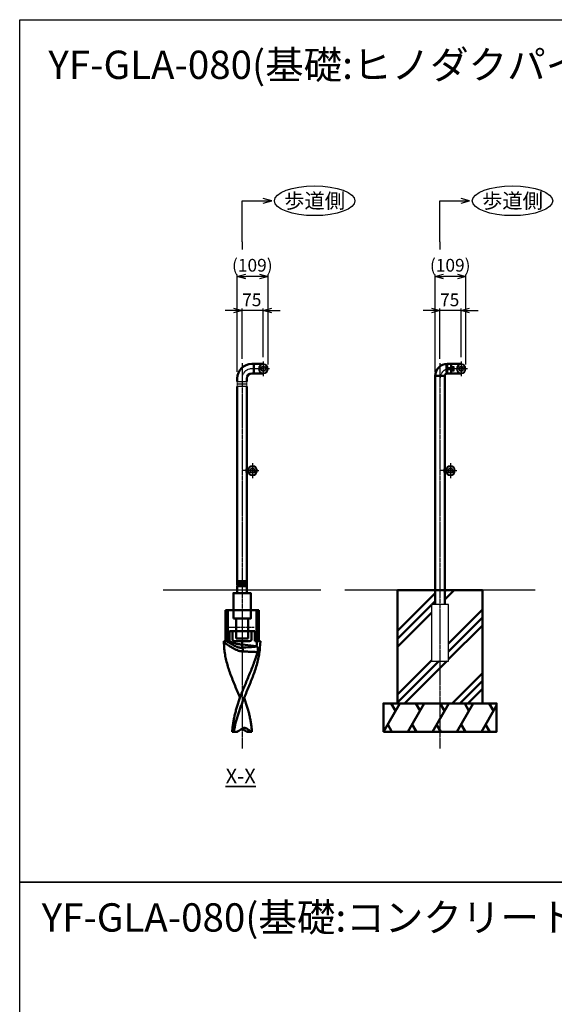
# Model space of a CAD drawing. Units: millimetres. Extents: x -1170 to 6552, y -1923 to 5335.
# Drawn here: x -1170 to 722, y 1855 to 5335 of the extents above; entities that cross this region are included whole.
import ezdxf

# ---------------------------------------------------------------- set-up
doc = ezdxf.new("R2010")
doc.units = ezdxf.units.MM
doc.linetypes.add('AM_ISO02W050x2', pattern=[3.75, 3, -0.75])
doc.linetypes.add('AM_ISO08W050x2', pattern=[9, 6, -0.75, 1.5, -0.75])
doc.layers.add('_U+5857_U+308A', color=7, linetype='Continuous')
doc.layers.add('_U+7DDA_U+5206', color=7, linetype='Continuous')
for name, color, linetype, lineweight in [('AM_0', 7, 'Continuous', 50), ('AM_3', 3, 'AM_ISO02W050x2', 25), ('AM_5', 134, 'Continuous', 25), ('AM_6', 2, 'Continuous', 35), ('AM_7', 4, 'AM_ISO08W050x2', 25)]:
    doc.layers.add(name, color=color, linetype=linetype, lineweight=lineweight)
doc.layers.add('AM_VIEWS', color=1, linetype='Continuous', lineweight=25, plot=False)
doc.layers.add('VIEWPORT', color=8, linetype='Continuous', lineweight=0, plot=False)
doc.styles.get("Standard").update_dxf_attribs({"font": 'ISOCP.SHX', "bigfont": 'EXTFONT.SHX'})
doc.dimstyles.new('Mystandard$0', dxfattribs={"dimtxt": 3, "dimasz": 2, "dimexe": 0.5, "dimexo": 1, "dimgap": 1, "dimtad": 3, "dimdsep": 46, "dimtxsty": 'STANDARD', "dimblk": 'OPEN30', "dimcen": 0, "dimclrd": 256, "dimclre": 256, "dimclrt": 2, "dimadec": 0, "dimazin": 2, "dimtp": 0.1, "dimtm": 0.1, "dimtfac": 0.71, "dimtmove": 0, "dimatfit": 3, "dimldrblk": 'OPEN30', "dimfxl": 1, "dimtolj": 1, "dimtzin": 0, "dimlwd": -1, "dimlwe": -1, "dimarcsym": 1})

# ---------------------------------------------------------------- blocks, each defined once
blk = doc.blocks.new('A$C2C4B7741')
at = {"layer": 'AM_0', "ltscale": 0.7}
for p, q in [((0, -17), (0, 17)), ((0, 17), (14.6, 17)), ((14.6, 17), (14.6, -17)), ((14.6, -17), (0, -17))]:
    blk.add_line(p, q, dxfattribs=at)
at = {"layer": 'AM_3', "ltscale": 0.7}
for p, q in [((14.6, 8), (23.6, 8)), ((23.6, 8), (23.6, -8)), ((23.6, -8), (14.6, -8))]:
    blk.add_line(p, q, dxfattribs=at)
at = {"layer": 'AM_7', "ltscale": 0.7}
blk.add_line((23.6, 0), (-4.4, 0), dxfattribs=at)
at = {"layer": 'VIEWPORT', "ltscale": 0.7}
for p, q in [((-4.4, -13), (-4.4, 13)), ((-4.4, 13), (0, 13)), ((23.6, 4), (-4.4, 4)), ((23.6, 3.5), (-4.4, 3.5)), ((23.6, -3.5), (-4.4, -3.5)), ((23.6, -4), (-4.4, -4)), ((0, -13), (-4.4, -13))]:
    blk.add_line(p, q, dxfattribs=at)
blk = doc.blocks.new('_Open30')
at = {"color": 0, "lineweight": -2}
for p, q in [((-1, 0.27), (0, 0)), ((0, 0), (-1, -0.27)), ((0, 0), (-1, 0))]:
    blk.add_line(p, q, dxfattribs=at)
blk = doc.blocks.new('*D154')
at = {"layer": 'AM_5', "transparency": 16777216}
for p, q in [((287.2, 4307.6), (257.2, 4307.6)), ((317.2, 4136.3), (317.2, 4315.1)), ((392.2, 4307.6), (317.2, 4307.6)), ((392.2, 4142.6), (392.2, 4315.1)), ((422.2, 4307.6), (452.2, 4307.6))]:
    blk.add_line(p, q, dxfattribs=at)
at = {"layer": 'Defpoints', "color": 0, "transparency": 16777216}
for p in [(317.2, 4307.6), (317.2, 4121.3), (392.2, 4127.6)]:
    blk.add_point(p, dxfattribs=at)
at = {"layer": 'AM_5', "transparency": 16777216, "xscale": 30, "yscale": 30, "zscale": 30}
blk.add_blockref('_Open30', (317.2, 4307.6), dxfattribs=at)
at = {"layer": 'AM_5', "transparency": 16777216, "xscale": 30, "yscale": 30, "zscale": 30, "rotation": 180}
blk.add_blockref('_Open30', (392.2, 4307.6), dxfattribs=at)
at = {"layer": 'AM_5', "color": 2, "transparency": 16777216, "insert": (351.5, 4345.1), "char_height": 45, "attachment_point": 5}
blk.add_mtext('\\A1;75', dxfattribs=at)
blk = doc.blocks.new('*D155')
at = {"layer": 'AM_5', "transparency": 16777216}
for p, q in [((300.2, 4091.1), (300.2, 4435.1)), ((379.2, 4427.6), (330.2, 4427.6)), ((409.2, 4116.5), (409.2, 4435.1))]:
    blk.add_line(p, q, dxfattribs=at)
at = {"layer": 'Defpoints', "color": 0, "transparency": 16777216}
for p in [(300.2, 4427.6), (300.2, 4076.1), (409.2, 4101.5)]:
    blk.add_point(p, dxfattribs=at)
at = {"layer": 'AM_5', "transparency": 16777216, "xscale": 30, "yscale": 30, "zscale": 30, "rotation": 180}
blk.add_blockref('_Open30', (300.2, 4427.6), dxfattribs=at)
at = {"layer": 'AM_5', "transparency": 16777216, "xscale": 30, "yscale": 30, "zscale": 30}
blk.add_blockref('_Open30', (409.2, 4427.6), dxfattribs=at)
at = {"layer": 'AM_5', "color": 2, "transparency": 16777216, "insert": (353.4, 4467.4), "char_height": 45, "attachment_point": 5}
blk.add_mtext('\\A1;(109)', dxfattribs=at)
blk = doc.blocks.new('*D144')
at = {"layer": 'AM_5', "transparency": 16777216}
for p, q in [((-413, 4307.6), (-443, 4307.6)), ((-383, 4136.3), (-383, 4315.1)), ((-308, 4307.6), (-383, 4307.6)), ((-308, 4142.6), (-308, 4315.1)), ((-278, 4307.6), (-248, 4307.6))]:
    blk.add_line(p, q, dxfattribs=at)
at = {"layer": 'Defpoints', "color": 0, "transparency": 16777216}
for p in [(-383, 4307.6), (-383, 4121.3), (-308, 4127.6)]:
    blk.add_point(p, dxfattribs=at)
at = {"layer": 'AM_5', "transparency": 16777216, "xscale": 30, "yscale": 30, "zscale": 30}
blk.add_blockref('_Open30', (-383, 4307.6), dxfattribs=at)
at = {"layer": 'AM_5', "transparency": 16777216, "xscale": 30, "yscale": 30, "zscale": 30, "rotation": 180}
blk.add_blockref('_Open30', (-308, 4307.6), dxfattribs=at)
at = {"layer": 'AM_5', "color": 2, "transparency": 16777216, "insert": (-348.7, 4345.1), "char_height": 45, "attachment_point": 5}
blk.add_mtext('\\A1;75', dxfattribs=at)
blk = doc.blocks.new('*D145')
at = {"layer": 'AM_5', "transparency": 16777216}
for p, q in [((-400, 4091.1), (-400, 4435.1)), ((-321, 4427.6), (-370, 4427.6)), ((-291, 4116.5), (-291, 4435.1))]:
    blk.add_line(p, q, dxfattribs=at)
at = {"layer": 'Defpoints', "color": 0, "transparency": 16777216}
for p in [(-400, 4427.6), (-400, 4076.1), (-291, 4101.5)]:
    blk.add_point(p, dxfattribs=at)
at = {"layer": 'AM_5', "transparency": 16777216, "xscale": 30, "yscale": 30, "zscale": 30, "rotation": 180}
blk.add_blockref('_Open30', (-400, 4427.6), dxfattribs=at)
at = {"layer": 'AM_5', "transparency": 16777216, "xscale": 30, "yscale": 30, "zscale": 30}
blk.add_blockref('_Open30', (-291, 4427.6), dxfattribs=at)
at = {"layer": 'AM_5', "color": 2, "transparency": 16777216, "insert": (-346.8, 4467.4), "char_height": 45, "attachment_point": 5}
blk.add_mtext('\\A1;(109)', dxfattribs=at)
blk = doc.blocks.new('*S139')
at = {"layer": 'AM_5', "linetype": 'Continuous', "ltscale": 0.7}
for p, q in [((3068.5, 22029), (3038.5, 22037)), ((2963.8, 21883.4), (2963.8, 22029)), ((2963.8, 22029), (3038.5, 22029)), ((3038.5, 22029), (3068.5, 22029)), ((3038.5, 22020.9), (3068.5, 22029)), ((2963.8, 21883.4), (2963.8, 21856.4))]:
    blk.add_line(p, q, dxfattribs=at)
blk = doc.blocks.new('A$C5484455F')
at = {"layer": 'AM_0', "color": 2}
for p, q in [((-58.8, -110), (-58.8, 0)), ((-58.8, 0), (58.8, 0)), ((-50.8, 0), (-50.8, -110)), ((50.8, 0), (50.8, -110)), ((58.8, -110), (58.8, 0)), ((-45.1, -110), (-45.1, -75)), ((-45.1, -75), (45.1, -75)), ((-33.6, -104), (-33.6, -75)), ((33.5, -104), (33.5, -75)), ((45.1, -110), (45.1, -75)), ((-65, -110), (-45.1, -110)), ((-65, -110), (-63.1, -133.8)), ((-22.9, -110), (22.9, -110)), ((0, -132.4), (0, -110)), ((0, -121.3), (51.4, -127.5)), ((45.1, -110), (65, -110)), ((63.1, -133.8), (65, -110)), ((-17.1, -430), (-35, -430)), ((17.1, -430), (35, -430))]:
    blk.add_line(p, q, dxfattribs=at)
for centre, radius, start, end in [((166.1, -115.6), 230, 179.7645, 184.52), ((183.8, -114.5), 247.7, 184.4702, 186.2981), ((988.9, -15210.5), 15110.3, 93.55056, 93.75225), ((18.7, -161.4), 47.2, 43.0219, 45.9612), ((-183.8, -114.5), 247.7, 353.7019, 355.5298), ((30, -141.2), 25.9, 343.8517, 344.5037), ((8.2, -430.4), 13.9, 126.1406, 127.0611), ((-8.2, -430.4), 13.9, 52.9389, 53.8594)]:
    blk.add_arc(centre, radius, start, end, dxfattribs=at)
for points, knots in [([(-22.9, -110), (-23.5, -110), (-24.6, -110), (-26.2, -109.8), (-27.9, -109.4), (-29.5, -108.9), (-31, -108.1), (-32.1, -107.2), (-32.8, -106.4), (-33.2, -105.6), (-33.5, -104.8), (-33.6, -104.3), (-33.6, -104)], [0, 0, 0, 0, 0.125068, 0.250127, 0.375171, 0.500187, 0.62515, 0.749995, 0.812518, 0.875027, 0.937519, 1, 1, 1, 1]), ([(33.5, -104), (33.5, -104.3), (33.5, -104.8), (33.2, -105.6), (32.8, -106.4), (32.1, -107.2), (31, -108.1), (29.5, -108.9), (27.9, -109.4), (26.2, -109.8), (24.6, -110), (23.5, -110), (22.9, -110)], [0, 0, 0, 0, 0.062481, 0.124973, 0.187482, 0.250005, 0.37485, 0.499813, 0.624829, 0.749873, 0.874932, 1, 1, 1, 1]), ([(-63.9, -114.7), (-63.9, -114), (-63.8, -112.6), (-63.7, -111.2), (-63.7, -110.5), (-63.6, -110.4), (-63.6, -110.2), (-63.6, -110)], [0, 0, 0, 0, 0.523782, 1, 1, 1, 1.131873, 1.131873, 1.131873, 1.131873]), ([(3.5, -145.9), (1.9, -145.9), (-1.1, -145.9), (-5.7, -145.3), (-10.2, -144.2), (-14.6, -142.7), (-19, -140.9), (-23.2, -138.9), (-27.5, -136.7), (-31.6, -134.4), (-35.8, -132.1), (-41.2, -128.8), (-48, -124.7), (-56, -119.7), (-61.2, -116.4), (-63.9, -114.7)], [0, 0, 0, 0, 0.060935, 0.12202, 0.18348, 0.245431, 0.307869, 0.370715, 0.433867, 0.497217, 0.560661, 0.624104, 0.750625, 0.87612, 1, 1, 1, 1]), ([(0, -132.4), (-1.2, -132.7), (-3, -133), (-5.4, -133.1), (-7.9, -132.9), (-10.4, -132.5), (-12.8, -131.8), (-15.3, -131), (-18.2, -129.8), (-21.8, -128.3), (-25.2, -126.6), (-29.8, -124.3), (-35.4, -121.3), (-42.1, -117.6), (-48.7, -113.8), (-53.1, -111.3), (-55.2, -110)], [0, 0, 0, 0, 0.059497, 0.089747, 0.120395, 0.182606, 0.214023, 0.245537, 0.308705, 0.371961, 0.435242, 0.498512, 0.624895, 0.750831, 0.875987, 1, 1, 1, 1]), ([(0, -121.3), (-2, -121.3), (-5.9, -121.2), (-11.7, -120.6), (-17.4, -119.5), (-23.1, -118.1), (-28.7, -116.3), (-34.2, -114.4), (-39.7, -112.3), (-43.3, -110.8), (-45.1, -110)], [0, 0, 0, 0, 0.124977, 0.249959, 0.374949, 0.499948, 0.624955, 0.749966, 0.874982, 1, 1, 1, 1]), ([(0, -132.4), (0, -132.4), (0, -132.5), (0, -132.6), (0.1, -132.6)], [0, 0, 0, 0, 0.481242, 1, 1, 1, 1]), ([(0.1, -132.6), (0.3, -133), (0.7, -133.8), (1.2, -135.1), (1.7, -136.6), (2.4, -138.9), (3, -142), (3.3, -144.6), (3.5, -145.9)], [0, 0, 0, 0, 0.090937, 0.194987, 0.310824, 0.436766, 0.710929, 1, 1, 1, 1]), ([(51.4, -127.5), (52, -121.8), (52.6, -116.2), (53.1, -110.5), (53.1, -110.4), (53.1, -110.3), (53.1, -110.2), (53.2, -110.1), (53.2, -110.1), (53.2, -110)], [0, 0, 0, 0, 1, 1, 1, 1.019336, 1.019336, 1.019336, 1.03204, 1.03204, 1.03204, 1.03204]), ([(53.1, -129.2), (53.6, -129.7), (54.3, -130.8), (55.2, -132.7), (55.7, -135), (56, -137.5), (56.1, -140.1), (55.9, -142.8), (55.6, -145.5), (55.2, -147.3), (54.9, -148.1)], [0, 0, 0, 0, 0.096244, 0.203729, 0.322806, 0.451733, 0.587522, 0.726599, 0.865257, 1, 1, 1, 1]), ([(-62.4, -141.6), (-61.6, -148.5), (-59.5, -162.5), (-54.8, -183.3), (-48.8, -204.2), (-39.2, -232.3), (-27.9, -260.4), (-16.2, -288.6), (-10.3, -302.8), (-7.4, -310)], [0, 0, 0, 0, 0.117607, 0.237445, 0.359754, 0.484504, 0.740042, 0.869784, 1, 1, 1, 1]), ([(-7.4, -310), (-5, -303.1), (0.2, -289.4), (8.5, -269.1), (16.9, -248.8), (25.4, -228.6), (33.7, -208.4), (41.5, -188.4), (48.7, -168.4), (52.9, -155.1), (54.9, -148.4)], [0, 0, 0, 0, 0.126466, 0.25344, 0.380496, 0.507139, 0.632851, 0.757145, 0.879613, 1, 1, 1, 1]), ([(3.5, -145.9), (7.8, -146.2), (16.3, -146.7), (29.2, -147.3), (42, -147.9), (50.6, -148.3), (54.9, -148.4)], [0, 0, 0, 0, 0.251049, 0.501283, 0.750858, 1, 1, 1, 1]), ([(62.4, -141.6), (61.6, -148.5), (59.5, -162.5), (54.8, -183.3), (48.8, -204.2), (39.2, -232.3), (27.9, -260.4), (16.2, -288.6), (10.3, -302.8), (7.4, -310)], [0, 0, 0, 0, 0.117607, 0.237445, 0.359754, 0.484504, 0.740042, 0.869784, 1, 1, 1, 1]), ([(-35, -430), (-35, -429.6), (-35, -429.2), (-35, -428.8), (-34.6, -423.8), (-33.6, -413.8), (-31.4, -398.8), (-28.8, -383.9), (-25.5, -369), (-21.7, -354.2), (-17.4, -339.4), (-12.6, -324.7), (-9.2, -314.9), (-7.4, -310)], [-0.01001, -0.01001, -0.01001, -0.01001, 0, 0, 0, 0.123254, 0.246717, 0.370588, 0.495028, 0.620155, 0.746031, 0.872663, 1, 1, 1, 1]), ([(7.4, -310), (5.5, -314.9), (1.6, -324.7), (-4.1, -339.5), (-9.4, -354.3), (-14.3, -369.1), (-18.8, -384), (-24.1, -403.9), (-27.3, -418.9), (-29, -429), (-29.1, -429.3), (-29.1, -429.7), (-29.2, -430)], [0, 0, 0, 0, 0.127069, 0.253804, 0.380007, 0.505535, 0.630301, 0.754282, 1, 1, 1, 1.008236, 1.008236, 1.008236, 1.008236]), ([(35, -430), (35, -429.6), (35, -429.2), (35, -428.8), (34.6, -423.8), (33.5, -413.8), (31.4, -398.8), (28.8, -383.9), (25.5, -369), (21.7, -354.2), (17.4, -339.4), (12.6, -324.7), (9.2, -314.9), (7.4, -310)], [-0.01001, -0.01001, -0.01001, -0.01001, 0, 0, 0, 0.123254, 0.246717, 0.370588, 0.495028, 0.620155, 0.746031, 0.872663, 1, 1, 1, 1]), ([(0, -419.2), (0.6, -418.7), (1.8, -417.8), (3.8, -416.9), (5.8, -416.3), (7.2, -416.1), (7.9, -416.1)], [0, 0, 0, 0, 0.265432, 0.51799, 0.761403, 1, 1, 1, 1]), ([(7.9, -416.1), (8.6, -416.1), (10.1, -416.2), (12.4, -416.7), (14.6, -417.6), (15.9, -418.4), (16.6, -418.9)], [0, 0, 0, 0, 0.238341, 0.481632, 0.734357, 1, 1, 1, 1]), ([(-17.1, -430), (-16.7, -429.8), (-16.4, -429.6), (-16, -429.4), (-13.3, -427.9), (-7.8, -424.7), (-2.7, -421.2), (-0.2, -419.3)], [-0.062739, -0.062739, -0.062739, -0.062739, 0, 0, 0, 0.506585, 1, 1, 1, 1]), ([(17.1, -430), (16.7, -429.8), (16.4, -429.6), (16, -429.4), (13.3, -427.9), (7.8, -424.7), (2.7, -421.2), (0.2, -419.3)], [-0.062739, -0.062739, -0.062739, -0.062739, 0, 0, 0, 0.506585, 1, 1, 1, 1]), ([(16.6, -418.9), (19.2, -420.7), (24.6, -424.2), (30.2, -427.4), (33.1, -428.8), (33.7, -429.2), (34.4, -429.5), (35, -429.8)], [0, 0, 0, 0, 0.493775, 1, 1, 1, 1.114976, 1.114976, 1.114976, 1.114976])]:
    blk.add_open_spline(points, degree=3, knots=knots, dxfattribs=at)

msp = doc.modelspace()

# ---------------------------------------------------------------- hatches: boundary and pattern name
at = {"layer": 'AM_0'}
h = msp.add_hatch(dxfattribs=at)
h.set_pattern_fill('PLAST', color=2, scale=25, angle=45, style=0)
h.set_pattern_definition([(45, (-127.98, 3048.2), (-112.253, 112.253), []), (45, (-142.02, 3062.23), (-112.253, 112.253), []), (45, (-156.05, 3076.26), (-112.253, 112.253), [])])
h.paths.add_polyline_path([(467.207, 2918.522), (467.207, 3318.522), (334.206, 3318.522), (334.206, 3268.522), (347.456, 3268.522), (347.457, 3068.522), (286.957, 3068.522), (286.956, 3268.522), (300.206, 3268.522), (300.206, 3318.522), (167.207, 3318.522), (167.207, 2918.522)])

# ---------------------------------------------------------------- linework, layer by layer
for p, q in [((-361.239, 3749.022), (-365.983, 3749.022)), ((-361.239, 3734.022), (-365.983, 3734.022)), ((338.95, 3749.022), (334.206, 3749.022)), ((338.95, 3734.022), (334.206, 3734.022))]:
    msp.add_line(p, q)
at = {"ltscale": 0.7}
for p, q in [((-103.822, 3318.522), (-662.145, 3318.522)), ((654.131, 3318.522), (-19.718, 3318.522))]:
    msp.add_line(p, q, dxfattribs=at)
msp.add_lwpolyline([(286.957, 3068.522), (347.457, 3068.522), (347.457, 3268.522), (286.957, 3268.522)], close=True, dxfattribs=at)
for centre, radius in [((-307.983, 4101.522), 9), ((-307.983, 4101.522), 7), ((392.206, 4101.522), 9), ((392.206, 4101.522), 7), ((-345.983, 3741.522), 9), ((-345.983, 3741.522), 7), ((354.206, 3741.522), 9), ((354.206, 3741.522), 7)]:
    msp.add_circle(centre, radius, dxfattribs=at)
for centre, radius, start, end in [((-307.983, 4101.522), 17, 90, 270), ((-307.983, 4101.522), 15, 90, 270), ((-307.983, 4101.522), 17, 270, 90), ((-307.983, 4101.522), 15, 270, 90), ((392.206, 4101.522), 17, 90.000047, 270.000047), ((392.206, 4101.522), 15, 90.000047, 270.000047), ((392.206, 4101.522), 17, 270.000047, 90.000047), ((392.206, 4101.522), 15, 270.000047, 90.000047), ((-345.983, 3741.522), 17, 90, 270), ((-345.983, 3741.522), 15, 90, 270), ((-345.983, 3741.522), 17, 270, 90), ((-345.983, 3741.522), 15, 270, 90), ((354.206, 3741.522), 17, 90.000047, 270.000047), ((354.206, 3741.522), 15, 90.000047, 270.000047), ((354.206, 3741.522), 17, 270.000047, 90.000047), ((354.206, 3741.522), 15, 270.000047, 90.000047)]:
    msp.add_arc(centre, radius, start, end, dxfattribs=at)
for centre in [(-126.376, 4695.198), (573.815, 4695.198)]:
    msp.add_ellipse(centre, major_axis=(142.5, 0), ratio=0.36842105, dxfattribs=at)
at = {"layer": '_U+5857_U+308A', "color": 7, "lineweight": 9}
for points in [[(-399.983, 4055.022), (-399.983, 4055.022), (-399.983, 4048.522), (-399.983, 4048.522)], [(-399.983, 4047.022), (-399.983, 4047.022), (-399.983, 4040.522), (-399.983, 4040.522)], [(-365.983, 4048.515), (-365.983, 4048.515), (-365.983, 4055.015), (-365.983, 4055.015)], [(-365.983, 4040.515), (-365.983, 4040.515), (-365.983, 4047.015), (-365.983, 4047.015)]]:
    msp.add_open_spline(points, degree=3, dxfattribs=at)
at = {"layer": '_U+7DDA_U+5206', "color": 7, "lineweight": 9}
for points in [[(-365.983, 4055.022), (-366.397, 4055.022), (-366.733, 4055.358), (-366.733, 4055.772), (-366.733, 4056.186), (-366.397, 4056.522), (-365.983, 4056.522), (-365.983, 4056.522), (-399.983, 4056.522), (-399.983, 4056.522), (-399.569, 4056.522), (-399.233, 4056.186), (-399.233, 4055.772), (-399.233, 4055.358), (-399.569, 4055.022), (-399.983, 4055.022), (-399.983, 4055.022), (-365.983, 4055.022), (-365.983, 4055.022)], [(-365.983, 4047.022), (-366.397, 4047.022), (-366.733, 4047.358), (-366.733, 4047.772), (-366.733, 4048.186), (-366.397, 4048.522), (-365.983, 4048.522), (-365.983, 4048.522), (-399.983, 4048.522), (-399.983, 4048.522), (-399.569, 4048.522), (-399.233, 4048.186), (-399.233, 4047.772), (-399.233, 4047.358), (-399.569, 4047.022), (-399.983, 4047.022), (-399.983, 4047.022), (-365.983, 4047.022), (-365.983, 4047.022)], [(-365.983, 4039.022), (-366.397, 4039.022), (-366.733, 4039.358), (-366.733, 4039.772), (-366.733, 4040.186), (-366.397, 4040.522), (-365.983, 4040.522), (-365.983, 4040.522), (-399.983, 4040.522), (-399.983, 4040.522), (-399.569, 4040.522), (-399.233, 4040.186), (-399.233, 4039.772), (-399.233, 4039.358), (-399.569, 4039.022), (-399.983, 4039.022), (-399.983, 4039.022), (-365.983, 4039.022), (-365.983, 4039.022)]]:
    msp.add_open_spline(points, degree=3, knots=[0, 0, 0, 0, 1, 1, 1, 2, 2, 2, 3, 3, 3, 4, 4, 4, 5, 5, 5, 6, 6, 6, 6], dxfattribs=at)
for points in [[(-399.983, 4055.022), (-399.983, 4055.022), (-399.983, 4048.522), (-399.983, 4048.522)], [(-399.983, 4047.022), (-399.983, 4047.022), (-399.983, 4040.522), (-399.983, 4040.522)], [(-365.983, 4048.515), (-365.983, 4048.515), (-365.983, 4055.015), (-365.983, 4055.015)], [(-365.983, 4040.515), (-365.983, 4040.515), (-365.983, 4047.015), (-365.983, 4047.015)]]:
    msp.add_open_spline(points, degree=3, dxfattribs=at)
at = {"layer": 'AM_0', "ltscale": 0.7}
for p, q in [((-348.983, 4118.522), (-308.483, 4118.522)), ((-341.983, 4118.522), (-341.983, 4084.522)), ((351.206, 4118.522), (391.706, 4118.522)), ((-348.983, 4084.522), (-308.483, 4084.522)), ((300.206, 3268.522), (300.206, 4076.122)), ((334.206, 4076.122), (300.206, 4076.122)), ((334.206, 3749.022), (334.206, 4076.122)), ((351.206, 4084.522), (391.706, 4084.522)), ((-399.983, 4067.522), (-399.983, 4056.522)), ((-399.983, 3351.021), (-399.983, 4039.022)), ((-365.983, 4056.522), (-365.983, 4067.522)), ((-365.983, 3749.022), (-365.983, 4039.022)), ((-365.983, 3351.021), (-365.983, 3734.022)), ((334.206, 3268.522), (334.206, 3734.022)), ((-399.983, 3351.021), (-365.983, 3351.021)), ((-399.983, 3343.021), (-399.983, 3349.521)), ((-399.983, 3349.521), (-399.983, 3343.021)), ((-399.983, 3349.521), (-399.983, 3343.021)), ((-399.983, 3349.521), (-365.983, 3349.521)), ((-399.983, 3343.021), (-365.983, 3343.021)), ((-399.983, 3335.021), (-399.983, 3341.521)), ((-399.983, 3341.521), (-399.983, 3335.021)), ((-399.983, 3341.521), (-399.983, 3335.021)), ((-399.983, 3341.521), (-365.983, 3341.521)), ((-365.983, 3343.021), (-365.983, 3349.521)), ((-365.983, 3349.521), (-365.983, 3343.021)), ((-365.983, 3343.021), (-365.983, 3349.521)), ((-365.983, 3335.021), (-365.983, 3341.521)), ((-365.983, 3341.521), (-365.983, 3335.021)), ((-365.983, 3335.021), (-365.983, 3341.521)), ((-399.983, 3335.021), (-365.983, 3335.021)), ((-399.983, 3308.522), (-399.983, 3333.521)), ((-399.983, 3333.521), (-365.983, 3333.521)), ((-365.983, 3308.522), (-365.983, 3333.521)), ((-404.483, 3148.522), (-404.483, 3218.522)), ((-361.483, 3218.522), (-361.483, 3148.522)), ((-361.483, 3148.522), (-404.483, 3148.522))]:
    msp.add_line(p, q, dxfattribs=at)
at = {"layer": 'AM_0', "color": 2}
for p, q in [((117.207, 2818.521), (174.942, 2918.521)), ((159.942, 2892.541), (144.942, 2918.521)), ((203.81, 2818.521), (261.545, 2918.522)), ((246.545, 2892.541), (231.545, 2918.522)), ((290.412, 2818.522), (348.147, 2918.522)), ((333.147, 2892.541), (318.147, 2918.522)), ((377.015, 2818.522), (434.75, 2918.522)), ((419.75, 2892.541), (404.75, 2918.522)), ((463.617, 2818.522), (517.207, 2911.342)), ((506.352, 2892.541), (491.352, 2918.522)), ((147.207, 2818.521), (132.207, 2844.502)), ((233.81, 2818.522), (218.81, 2844.502)), ((320.412, 2818.522), (305.412, 2844.502)), ((407.015, 2818.522), (392.015, 2844.502)), ((493.617, 2818.522), (478.617, 2844.502))]:
    msp.add_line(p, q, dxfattribs=at)
at = {"layer": 'AM_0', "ltscale": 0.7}
msp.add_lwpolyline([(-413.733, 3218.522), (-352.233, 3218.522), (-352.233, 3308.522), (-413.733, 3308.522)], close=True, dxfattribs=at)
at = {"layer": 'AM_0', "color": 2}
for points in [[(167.207, 3318.522), (467.207, 3318.522), (467.207, 2918.522), (167.207, 2918.522)], [(117.207, 2818.521), (517.207, 2818.522), (517.207, 2918.522), (117.207, 2918.521)]]:
    msp.add_lwpolyline(points, close=True, dxfattribs=at)
at = {"layer": 'AM_0', "ltscale": 0.7}
for centre, radius, start, end in [((-348.983, 4067.522), 51, 90, 180), ((342.606, 4076.122), 42.4, 90.000047, 180.000047), ((-348.983, 4067.522), 17, 90, 180), ((342.606, 4076.122), 8.4, 90.000047, 180.000047), ((-352.015, 3741.522), 15.854, 151.766864, 208.233136), ((348.174, 3741.522), 15.854, 151.766911, 208.233183), ((-399.983, 3350.271), 0.75, 270, 89.99814), ((-399.983, 3342.271), 0.75, 270, 89.99814), ((-365.983, 3350.271), 0.75, 90, 270), ((-365.983, 3342.271), 0.75, 90, 270), ((-399.983, 3334.271), 0.75, 270, 89.99814), ((-365.983, 3334.271), 0.75, 90, 270)]:
    msp.add_arc(centre, radius, start, end, dxfattribs=at)
at = {"layer": 'AM_7', "ltscale": 0.7}
for p, q in [((-382.983, 4121.316), (-382.983, 2759.716)), ((317.207, 4121.316), (317.207, 2759.716)), ((-353.174, 3741.522), (-382.983, 3741.522)), ((-353.174, 3741.522), (-323.364, 3741.522)), ((347.016, 3741.522), (317.206, 3741.522)), ((347.016, 3741.522), (376.825, 3741.522))]:
    msp.add_line(p, q, dxfattribs=at)
at = {"layer": 'AM_7', "linetype": 'AM_ISO08W050x2', "ltscale": 0.7}
for p, q in [((-307.983, 4127.607), (-307.983, 4075.437)), ((392.206, 4127.607), (392.206, 4075.437)), ((-285.838, 4101.522), (-348.983, 4101.522)), ((414.351, 4101.522), (351.206, 4101.522)), ((-345.983, 3767.607), (-345.983, 3715.437)), ((354.206, 3767.607), (354.206, 3715.437)), ((-431.684, 3188.522), (-340.746, 3188.522))]:
    msp.add_line(p, q, dxfattribs=at)
at = {"layer": 'AM_7', "ltscale": 0.7}
for centre, start, end in [((-348.983, 4067.522), 90, 180), ((351.206, 4067.522), 90.000047, 180.000047)]:
    msp.add_arc(centre, 34, start, end, dxfattribs=at)
at = {"layer": 'AM_VIEWS'}
for points in [[(-1169.879, 5335.371), (6551.501, 5335.371), (6551.501, 2287.17), (-1169.879, 2287.17)], [(-1169.879, 2287.17), (6551.501, 2287.17), (6551.501, -761.03), (-1169.879, -761.03)]]:
    msp.add_lwpolyline(points, close=True, dxfattribs=at)

# ---------------------------------------------------------------- block references
at = {"layer": 'AM_0', "ltscale": 0.7, "rotation": 4.69840772551e-05}
msp.add_blockref('A$C2C4B7741', (342.606, 4101.522), dxfattribs=at)
at = {"layer": 'AM_0', "ltscale": 0.7}
msp.add_blockref('A$C5484455F', (-382.983, 3248.522), dxfattribs=at)
at = {"layer": 'AM_5', "ltscale": 0.7}
for p in [(-3346.814, -17333.786), (-2646.624, -17333.786)]:
    msp.add_blockref('*S139', p, dxfattribs=at)

# ---------------------------------------------------------------- texts
at = {"layer": 'AM_0', "lineweight": 70, "ltscale": 0.7, "char_height": 100, "attachment_point": 1}
for s, width, insert in [('YF-GLA-080(基礎:ヒノダクパイルSP)', 2117.83109, (-1068.347, 5225.957)), ('YF-GLA-080(基礎:コンクリート)', 2097.0622, (-1092.089, 2212.226))]:
    msp.add_mtext_dynamic_manual_height_columns(s, width=width, gutter_width=35, heights=[0], dxfattribs=dict(at, insert=insert))
at = {"layer": 'AM_6', "char_height": 52.5, "attachment_point": 5}
for insert in [(-126.376, 4695.198), (573.815, 4695.198)]:
    msp.add_mtext_dynamic_manual_height_columns('歩道側', width=240.17555, gutter_width=262.5, heights=[0], dxfattribs=dict(at, insert=insert))
at = {"layer": 'AM_6', "ltscale": 0.7, "insert": (-441.289, 2688.203), "char_height": 52.5, "attachment_point": 1}
msp.add_mtext_dynamic_manual_height_columns('{\\LX-X}', width=403.82865, gutter_width=262.5, heights=[0], dxfattribs=at)

# ---------------------------------------------------------------- dimensions: what is measured, and where the dimension line sits
at = {"layer": 'AM_5'}
for base, p1, p2, picture, middle in [((-399.983, 4427.607), (-290.983, 4101.522), (-399.983, 4076.122), '*D145', (-346.767, 4467.368)), ((300.206, 4427.607), (409.206, 4101.522), (300.206, 4076.122), '*D155', (353.422, 4467.368))]:
    dim = msp.add_linear_dim(base=base, p1=p1, p2=p2, angle=0.000047, text='(<>)', dimstyle='Mystandard$0', override={"dimscale": 15, "dimtmove": 2}, dxfattribs=at)
    dim.commit()
    dim.dimension.update_dxf_attribs({"geometry": picture, "text_midpoint": middle, "dimtype": 160})
for base, p1, p2, picture, middle in [((-382.982, 4307.607), (-307.983, 4127.607), (-382.982, 4121.316), '*D144', (-348.651, 4345.107)), ((317.207, 4307.607), (392.206, 4127.607), (317.207, 4121.316), '*D154', (351.538, 4345.107))]:
    dim = msp.add_linear_dim(base=base, p1=p1, p2=p2, angle=0.000047, dimstyle='Mystandard$0', override={"dimscale": 15, "dimtmove": 2}, dxfattribs=at)
    dim.commit()
    dim.dimension.update_dxf_attribs({"geometry": picture, "text_midpoint": middle, "dimtype": 160})

doc.saveas('drawing.dxf')
